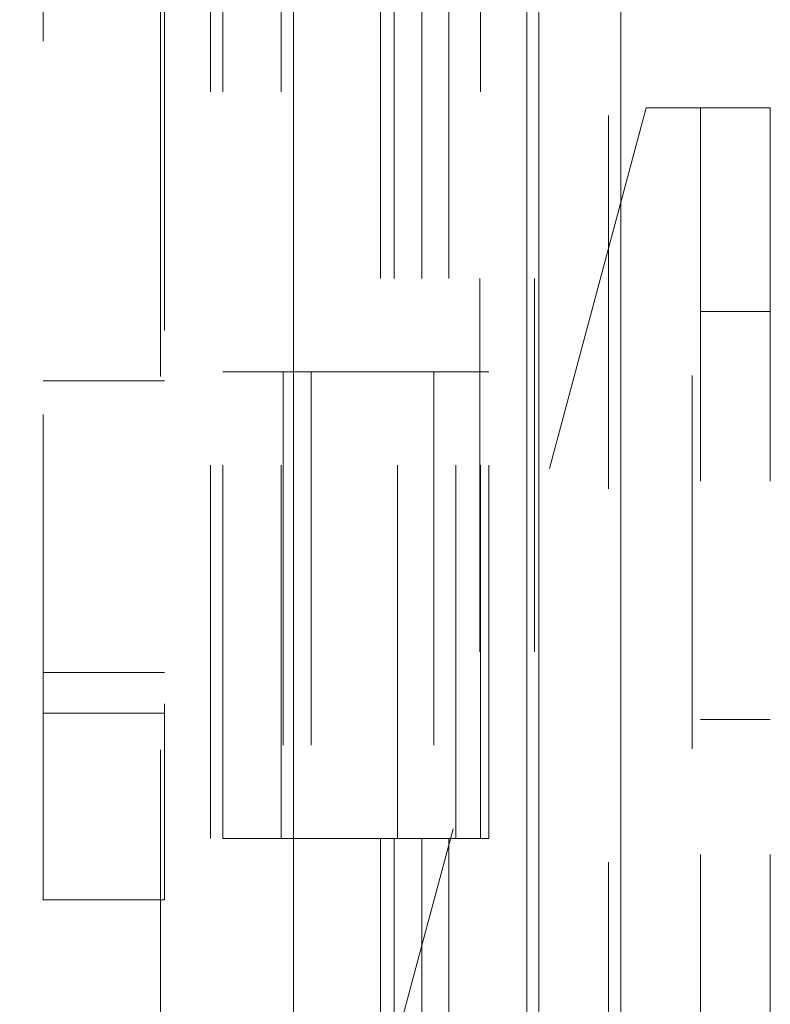
# Model space of a CAD drawing. Units: inches. Extents: x 0 to 23.4, y 0 to 16.5.
# Drawn here: x 12.9 to 13.1, y 7.5 to 7.8 of the extents above; entities that cross this region are included whole.
import ezdxf

# ---------------------------------------------------------------- set-up
doc = ezdxf.new("R2010")
doc.units = ezdxf.units.IN
doc.header["$MEASUREMENT"] = 0
doc.linetypes.add('HIDDEN', pattern=[0.075, 0.05, -0.025])
doc.styles.add('SLDTEXTSTYLE0', font='TXT', dxfattribs={"width": 0.75})
doc.dimstyles.new('SLDDIMSTYLE1', dxfattribs={"dimtxt": 0.125, "dimasz": 0.13, "dimexe": 0, "dimexo": 0.0625, "dimgap": 0.03125, "dimtad": 0, "dimtih": 1, "dimtoh": 1, "dimlfac": 4, "dimrnd": 1e-09, "dimzin": 4, "dimdsep": 46, "dimtxsty": 'SLDTEXTSTYLE0', "dimsah": 1, "dimcen": 0.09, "dimadec": 0, "dimazin": 1, "dimtfac": 1, "dimtdec": 3, "dimtofl": 0, "dimtmove": 0, "dimatfit": 3, "dimfxl": 1, "dimfrac": 2, "dimtolj": 1, "dimtzin": 12, "dimarcsym": 0})

# ---------------------------------------------------------------- blocks, each defined once
blk = doc.blocks.new('_D_7')
at = {"color": 7, "linetype": 'Continuous', "lineweight": 0}
for p, q in [((12.99469, 10.44503), (11.68054, 10.44503)), ((11.80554, 10.44503), (11.80554, 8.06964)), ((11.59772, 8.06964), (12.01335, 8.06964)), ((12.01335, 7.82042), (11.59772, 7.82042)), ((11.80554, 5.44503), (11.80554, 7.82042)), ((12.99469, 5.44503), (11.68054, 5.44503))]:
    blk.add_line(p, q, dxfattribs=at)
for centre, start, end in [((11.59772, 7.94503), 90, 270), ((12.01335, 7.94503), 270, 90)]:
    blk.add_arc(centre, 0.12461, start, end, dxfattribs=at)
for points in [[(11.80554, 10.44503), (11.78554, 10.31503), (11.82554, 10.31503)], [(11.80554, 5.44503), (11.82554, 5.57503), (11.78554, 5.57503)]]:
    blk.add_solid(points, dxfattribs=at)
at = {"color": 7, "linetype": 'Continuous', "lineweight": 0, "insert": (11.59772, 8.00694, -0.0241), "char_height": 0.125, "attachment_point": 1, "style": 'SLDTEXTSTYLE0'}
blk.add_mtext('20.00', dxfattribs=at)

msp = doc.modelspace()

# ---------------------------------------------------------------- linework, layer by layer
at = {"color": 7, "linetype": 'Continuous', "lineweight": 15}
for p, q in [((13.02602, 10.42635), (13.02602, 5.4637)), ((13.04794, 10.42635), (13.04794, 5.4637)), ((12.96029, 10.19632), (12.96029, 5.69374)), ((13.02277, 10.09347), (13.02277, 5.79659))]:
    msp.add_line(p, q, dxfattribs=at)
at = {"color": 7, "linetype": 'HIDDEN', "lineweight": 0}
for p, q in [((13.04469, 5.4637), (13.04469, 10.42635)), ((13.04794, 10.42635), (13.04794, 5.4637)), ((12.92461, 5.69374), (12.92461, 10.19632)), ((13.02277, 5.79659), (13.02277, 10.09347)), ((12.93804, 10.07003), (12.93804, 5.82003)), ((12.94129, 10.07003), (12.94129, 5.82003)), ((12.95691, 10.07003), (12.95691, 5.82003)), ((13.0102, 5.82003), (13.0102, 10.07003)), ((13.01039, 10.07003), (13.01039, 5.82003)), ((13.02488, 5.82003), (13.02488, 10.07003)), ((12.89319, 8.28357), (12.89319, 7.60357)), ((12.9836, 7.82003), (12.9836, 7.69503)), ((12.98722, 7.82003), (12.98722, 7.69503)), ((12.99466, 7.82003), (12.99466, 7.69503)), ((13.0019, 7.82003), (13.0019, 7.69503)), ((12.92567, 7.80603), (12.92567, 7.60357)), ((13.05477, 7.76574), (12.97104, 7.45324)), ((13.05477, 7.76574), (13.06711, 7.76574)), ((13.06711, 5.59399), (13.06711, 7.76574)), ((13.06711, 7.76574), (13.08804, 7.76574)), ((13.06936, 7.76574), (13.06936, 5.59399)), ((13.08804, 7.76574), (13.08804, 5.59399)), ((13.08804, 7.71112), (13.06936, 7.71112)), ((12.95691, 7.69503), (12.94129, 7.69503)), ((12.99466, 7.69503), (12.95691, 7.69503)), ((12.95751, 7.69503), (12.95751, 7.57003)), ((12.95751, 7.69503), (12.99648, 7.69503)), ((12.96502, 7.69503), (12.96502, 7.57003)), ((12.98816, 7.57003), (12.98816, 7.69503)), ((12.99648, 7.69503), (12.99791, 7.69503)), ((12.99791, 7.69503), (12.99791, 7.57003)), ((13.01259, 7.69503), (12.99791, 7.69503)), ((13.00379, 7.57003), (13.00379, 7.69503)), ((13.01259, 7.57003), (13.01259, 7.69503)), ((12.92567, 7.69263), (12.89319, 7.69263)), ((12.89319, 7.6145), (12.92567, 7.6145)), ((12.89319, 7.60357), (12.92567, 7.60357)), ((12.89319, 7.55357), (12.89319, 7.60357)), ((12.92567, 7.60357), (12.92567, 7.55357)), ((13.06936, 7.60187), (13.08804, 7.60187)), ((12.95691, 7.57003), (12.94129, 7.57003)), ((12.95691, 7.57003), (12.99466, 7.57003)), ((12.99648, 7.57003), (12.95751, 7.57003)), ((12.9836, 7.57003), (12.9836, 7.44503)), ((12.98722, 7.57003), (12.98722, 7.44503)), ((12.99466, 7.57003), (12.99466, 7.44503)), ((12.99791, 7.57003), (12.99648, 7.57003)), ((13.01259, 7.57003), (12.99791, 7.57003)), ((13.0019, 7.57003), (13.0019, 7.44503)), ((12.92567, 7.55357), (12.89319, 7.55357))]:
    msp.add_line(p, q, dxfattribs=at)

# ---------------------------------------------------------------- dimensions: what is measured, and where the dimension line sits
at = {"color": 7, "linetype": 'Continuous', "lineweight": 0}
dim = msp.add_linear_dim(base=(11.80554, 5.44503), p1=(13.04469, 10.44503), p2=(13.04469, 5.44503), angle=90, dimstyle='SLDDIMSTYLE1', dxfattribs=at)
dim.commit()
dim.dimension.update_dxf_attribs({"geometry": '_D_7', "text_midpoint": (11.80554, 7.94503), "dimtype": 160})

doc.saveas('drawing.dxf')
